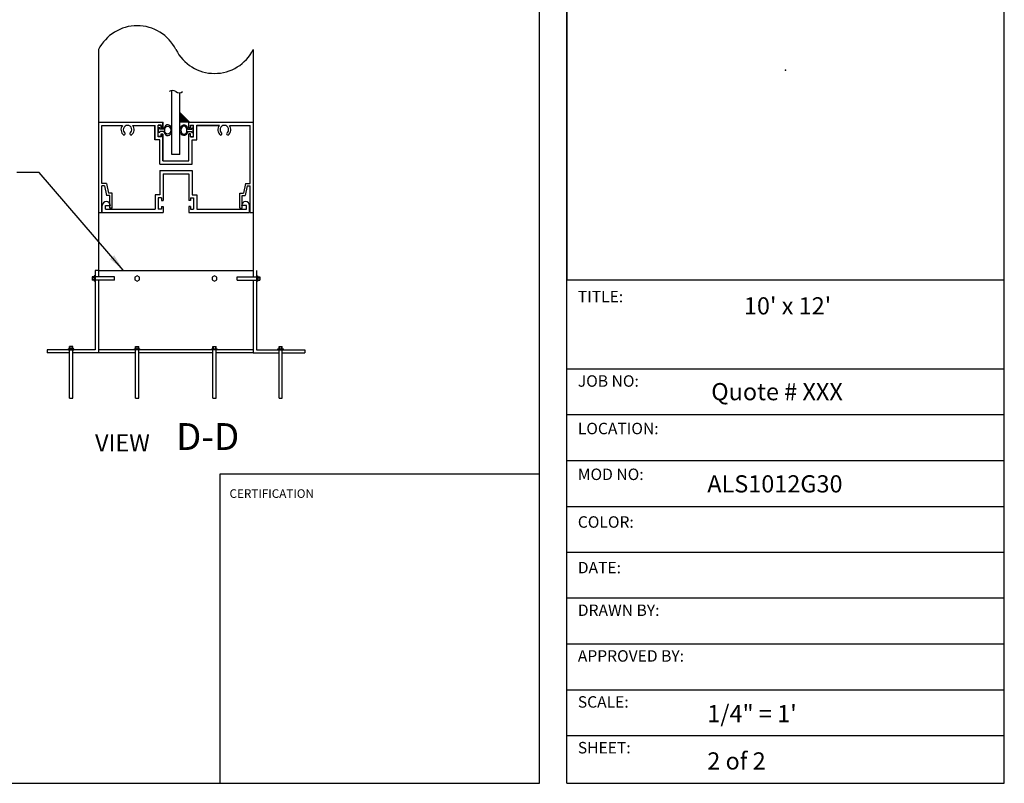
# Model space of a CAD drawing. Extents: x 0 to 1008, y 0 to 748.
# Drawn here: x 665 to 1008, y 0 to 267 of the extents above; entities that cross this region are included whole.
import ezdxf
from ezdxf.enums import TextEntityAlignment as Align

# ---------------------------------------------------------------- set-up
doc = ezdxf.new("R2010")
doc.units = 0
doc.header["$LTSCALE"] = 12.333333
doc.header["$MEASUREMENT"] = 0
doc.layers.get('0').update_dxf_attribs({"linetype": 'CONTINUOUS'})
doc.layers.add('ALLGLASS', color=7, linetype='CONTINUOUS')
doc.layers.add('AUSTIN LOGO', color=7, linetype='CONTINUOUS')
doc.styles.add('CITYBLUEPRINT', font='techb___.ttf', dxfattribs={"height": 18})
doc.styles.add('ROMANS', font='romans.shx', dxfattribs={"height": 4})
doc.styles.get("Standard").update_dxf_attribs({"font": 'romans.shx'})
doc.styles.add('times new roman', font='ARIAL.TTF')
doc.dimstyles.new('STANDARD_WS', dxfattribs={"dimscale": 12.333333, "dimtxt": 0.18, "dimasz": 0.18, "dimexe": 0.18, "dimexo": 0.0625, "dimgap": 0.09, "dimtad": 0, "dimtih": 1, "dimtoh": 1, "dimdec": 4, "dimzin": 0, "dimdsep": 46, "dimlunit": 5, "dimtxsty": 'Standard', "dimcen": 0.09, "dimadec": 0, "dimazin": 0, "dimtfac": 1, "dimtdec": 4, "dimtofl": 0, "dimtmove": 0, "dimatfit": 3, "dimfxl": 0, "dimfrac": 2, "dimtolj": 1, "dimtzin": 0, "dimarcsym": 0})

# ---------------------------------------------------------------- blocks, each defined once
blk = doc.blocks.new('AUSTIN MOHAWK')
for p, q in [((-152.71, 0), (-152.71, -239.17)), ((0, -239.17), (0, 0)), ((0, -239.17), (0, 0))]:
    blk.add_line(p, q)
at = {"layer": 'AUSTIN LOGO', "color": 0}
blk.add_lwpolyline([(0, 0), (-152.71, 0), (-152.71, -239.17), (0, -239.17)], close=True, dxfattribs=at)
blk.add_point((-76.35, -166.01), dxfattribs=at)
blk = doc.blocks.new('austin')
at = {"lineweight": 30}
for p, q in [((845.86, 0), (845.86, 747.87)), ((855.4, 0), (855.4, 747.87)), ((1008.1, 0), (1008.1, 747.87)), ((855.4, 175.78), (1008.1, 175.78)), ((734.42, 0), (734.42, 108)), ((734.42, 108), (845.86, 108)), ((0, 0), (845.86, 0)), ((855.4, 0), (1008.1, 0))]:
    blk.add_line(p, q, dxfattribs=at)
blk.add_line((855.4, 175.78), (1008.1, 175.78))
blk.add_line((855.4, 175.78), (1008.1, 175.78))
for points in [[(855.4, 144.71), (1008.1, 144.71)], [(855.4, 128.73), (1008.1, 128.73)], [(855.4, 112.69), (1008.1, 112.69)], [(855.4, 96.65), (1008.1, 96.65)], [(855.4, 80.68), (1008.1, 80.68)], [(855.4, 64.7), (1008.1, 64.7)], [(855.4, 48.73), (1008.1, 48.73)], [(855.4, 32.68), (1008.1, 32.68)], [(855.4, 16.72), (1008.1, 16.72)]]:
    blk.add_lwpolyline(points)
at = {"layer": 'AUSTIN LOGO', "color": 0}
blk.add_blockref('AUSTIN MOHAWK', (1008.1, 414.95), dxfattribs=at)
at = {"style": 'ROMANS'}
for s, p in [('TITLE:', (859.27, 167.9)), ('JOB NO:', (859.27, 138.44)), ('LOCATION:', (859.27, 121.86)), ('MOD NO:', (859.27, 105.87)), ('COLOR:', (859.27, 89.22)), ('DATE:', (859.27, 73.3)), ('DRAWN BY:', (859.27, 58.42)), ('APPROVED BY:', (859.27, 42.46)), ('SCALE:', (859.27, 26.41)), ('SHEET:', (859.27, 10.44))]:
    blk.add_text(s, height=4, dxfattribs=at).set_placement(p)
at = {"color": 0, "insert": (737.72, 102.65), "char_height": 3, "width": 30.125, "attachment_point": 1, "style": 'ROMANS'}
blk.add_mtext('{\\fArial|b0|i0|c0|p34;CERTIFICATION}', dxfattribs=at)
at = {"style": 'times new roman'}
for tag, height, p in [('2', 12, (885.94, 580.72)), ('2', 12, (916.48, 580.72)), ('3', 9, (947.02, 580.72)), ('3', 9, (977.56, 580.72))]:
    blk.add_attdef(tag, text='', height=height, rotation=90, dxfattribs=at).set_placement(p, align=Align.MIDDLE_CENTER)
for p in [(906.78, 164.14), (906.78, 150.36)]:
    blk.add_attdef('1', text='', height=6, dxfattribs=at).set_placement(p, align=Align.CENTER)
blk.add_attdef('1', text='', height=6, dxfattribs=at).set_placement((906.78, 136.72), align=Align.MIDDLE_CENTER)
for p in [(904.45, 117.53), (904.45, 101.54), (904.45, 85.54), (904.45, 69.72), (904.45, 52.39), (904.45, 36.34), (904.45, 21.33), (904.45, 4.81)]:
    blk.add_attdef('1', p, '', height=6, dxfattribs=at)
blk = doc.blocks.new('*X244')
at = {"color": 0, "linetype": 'Continuous'}
for p, q in [((178.46, 152.21), (186.49, 160.24)), ((178.46, 153.01), (185.7, 160.24)), ((178.46, 153.8), (184.9, 160.24)), ((178.46, 154.6), (184.11, 160.24)), ((178.46, 155.39), (183.31, 160.24)), ((178.46, 156.19), (182.52, 160.24)), ((178.46, 156.98), (181.72, 160.24)), ((178.46, 157.78), (180.92, 160.24)), ((178.46, 158.58), (180.13, 160.24)), ((178.46, 159.37), (179.33, 160.24)), ((178.46, 160.17), (178.54, 160.24)), ((178.59, 159.89), (178.59, 159.89)), ((179.38, 159.89), (179.38, 159.89)), ((180.18, 159.89), (180.18, 159.89)), ((180.98, 159.89), (180.98, 159.89)), ((181.77, 159.89), (181.77, 159.89)), ((182.57, 159.89), (182.57, 159.89)), ((183.36, 159.89), (183.36, 159.89)), ((184.16, 159.89), (184.16, 159.89)), ((184.95, 159.89), (184.95, 159.89)), ((185.75, 159.89), (185.75, 159.89)), ((178.59, 159.1), (178.59, 159.1)), ((178.59, 158.3), (178.59, 158.3)), ((178.59, 157.51), (178.59, 157.51)), ((178.59, 156.71), (178.59, 156.71)), ((178.59, 155.92), (178.59, 155.92)), ((178.59, 155.12), (178.59, 155.12)), ((178.59, 154.33), (178.59, 154.33)), ((178.59, 153.53), (178.59, 153.53)), ((178.59, 152.74), (178.59, 152.74)), ((178.99, 159.5), (178.99, 159.5)), ((178.99, 158.7), (178.99, 158.7)), ((178.99, 157.91), (178.99, 157.91)), ((178.99, 157.11), (178.99, 157.11)), ((178.99, 156.31), (178.99, 156.31)), ((178.99, 155.52), (178.99, 155.52)), ((178.99, 154.72), (178.99, 154.72)), ((178.99, 153.93), (178.99, 153.93)), ((178.99, 153.13), (178.99, 153.13)), ((179.38, 159.1), (179.38, 159.1)), ((179.38, 158.3), (179.38, 158.3)), ((179.38, 157.51), (179.38, 157.51)), ((179.38, 156.71), (179.38, 156.71)), ((179.38, 155.92), (179.38, 155.92)), ((179.38, 155.12), (179.38, 155.12)), ((179.38, 154.33), (179.38, 154.33)), ((179.38, 153.53), (179.38, 153.53)), ((179.78, 159.5), (179.78, 159.5)), ((179.78, 158.7), (179.78, 158.7)), ((179.78, 157.91), (179.78, 157.91)), ((179.78, 157.11), (179.78, 157.11)), ((179.78, 156.31), (179.78, 156.31)), ((179.78, 155.52), (179.78, 155.52)), ((179.78, 154.72), (179.78, 154.72)), ((179.78, 153.93), (179.78, 153.93)), ((180.18, 159.1), (180.18, 159.1)), ((180.18, 158.3), (180.18, 158.3)), ((180.18, 157.51), (180.18, 157.51)), ((180.18, 156.71), (180.18, 156.71)), ((180.18, 155.92), (180.18, 155.92)), ((180.18, 155.12), (180.18, 155.12)), ((180.18, 154.33), (180.18, 154.33)), ((180.58, 159.5), (180.58, 159.5)), ((180.58, 158.7), (180.58, 158.7)), ((180.58, 157.91), (180.58, 157.91)), ((180.58, 157.11), (180.58, 157.11)), ((180.58, 156.31), (180.58, 156.31)), ((180.58, 155.52), (180.58, 155.52)), ((180.58, 154.72), (180.58, 154.72)), ((180.98, 159.1), (180.98, 159.1)), ((180.98, 158.3), (180.98, 158.3)), ((180.98, 157.51), (180.98, 157.51)), ((180.98, 156.71), (180.98, 156.71)), ((180.98, 155.92), (180.98, 155.92)), ((180.98, 155.12), (180.98, 155.12)), ((181.37, 159.5), (181.37, 159.5)), ((181.37, 158.7), (181.37, 158.7)), ((181.37, 157.91), (181.37, 157.91)), ((181.37, 157.11), (181.37, 157.11)), ((181.37, 156.31), (181.37, 156.31)), ((181.37, 155.52), (181.37, 155.52)), ((181.77, 159.1), (181.77, 159.1)), ((181.77, 158.3), (181.77, 158.3)), ((181.77, 157.51), (181.77, 157.51)), ((181.77, 156.71), (181.77, 156.71)), ((181.77, 155.92), (181.77, 155.92)), ((182.17, 159.5), (182.17, 159.5)), ((182.17, 158.7), (182.17, 158.7)), ((182.17, 157.91), (182.17, 157.91)), ((182.17, 157.11), (182.17, 157.11)), ((182.17, 156.31), (182.17, 156.31)), ((182.57, 159.1), (182.57, 159.1)), ((182.57, 158.3), (182.57, 158.3)), ((182.57, 157.51), (182.57, 157.51)), ((182.57, 156.71), (182.57, 156.71)), ((182.96, 159.5), (182.96, 159.5)), ((182.96, 158.7), (182.96, 158.7)), ((182.96, 157.91), (182.96, 157.91)), ((182.96, 157.11), (182.96, 157.11)), ((183.36, 159.1), (183.36, 159.1)), ((183.36, 158.3), (183.36, 158.3)), ((183.36, 157.51), (183.36, 157.51)), ((183.76, 159.5), (183.76, 159.5)), ((183.76, 158.7), (183.76, 158.7)), ((183.76, 157.91), (183.76, 157.91)), ((184.16, 159.1), (184.16, 159.1)), ((184.16, 158.3), (184.16, 158.3)), ((184.55, 159.5), (184.55, 159.5)), ((184.55, 158.7), (184.55, 158.7)), ((184.95, 159.1), (184.95, 159.1)), ((185.35, 159.5), (185.35, 159.5))]:
    blk.add_line(p, q, dxfattribs=at)

msp = doc.modelspace()

# ---------------------------------------------------------------- linework, layer by layer
at = {"layer": 'ALLGLASS', "color": 7}
for p, q in [((692.0306552, 256.1804981), (692.0306552, 176.7899186)), ((746.0336951, 256.1804981), (746.0336951, 176.7899186)), ((717.6214937, 219.5863328), (717.6214937, 241.931335)), ((720.4268358, 219.5863328), (720.4268358, 241.0840792)), ((692.0306552, 230.8297285), (714.5514678, 230.8297285)), ((714.5514678, 228.7686125), (714.5514678, 230.8297285)), ((723.5519745, 230.8297285), (746.0532411, 230.8297285)), ((723.5519745, 228.7686125), (723.5519745, 230.8297285)), ((693.166264, 209.4085227), (693.166264, 229.7136657)), ((693.166264, 229.7136657), (700.4092734, 229.7136657)), ((703.924268, 229.7136657), (711.7613108, 229.7136657)), ((711.7613108, 224.6373799), (711.7613108, 229.7136657)), ((712.8773736, 225.7534428), (712.8773736, 229.7136657)), ((713.9934364, 229.7136657), (712.8773736, 229.7136657)), ((713.9934364, 228.7686125), (713.9934364, 229.7136657)), ((713.9934364, 228.7686125), (714.5514678, 228.7686125)), ((724.1100059, 228.7686125), (723.5519745, 228.7686125)), ((724.1100059, 228.7686125), (724.1100059, 229.7136657)), ((724.1100059, 229.7136657), (725.2260687, 229.7136657)), ((725.2260687, 225.7534428), (725.2260687, 229.7136657)), ((726.3421315, 224.6373799), (726.3421315, 229.7136657)), ((726.3421315, 229.7136657), (734.1791743, 229.7136657)), ((737.6941689, 229.7136657), (744.9371783, 229.7136657)), ((744.9371783, 209.4085227), (744.9371783, 229.7136657)), ((713.435405, 224.6373799), (711.7613108, 224.6373799)), ((713.9934364, 225.7534428), (712.8773736, 225.7534428)), ((713.435405, 216.2129057), (713.435405, 224.6373799)), ((713.9934364, 225.7534428), (713.9934364, 226.698496)), ((713.9934364, 226.698496), (714.5514678, 226.698496)), ((714.5514678, 217.3289686), (714.5514678, 226.698496)), ((723.5519745, 217.3289686), (723.5519745, 226.698496)), ((724.1100059, 226.698496), (723.5519745, 226.698496)), ((724.1100059, 225.7534428), (724.1100059, 226.698496)), ((724.1100059, 225.7534428), (725.2260687, 225.7534428)), ((724.6680373, 224.6373799), (726.3421315, 224.6373799)), ((724.6680373, 216.2129057), (724.6680373, 224.6373799)), ((714.5514678, 217.3289686), (723.5519745, 217.3289686)), ((720.4268358, 219.5863328), (717.6214937, 219.5863328)), ((713.435405, 216.2129057), (724.6680373, 216.2129057)), ((713.435405, 213.9419798), (724.6680373, 213.9419798)), ((713.435405, 213.9419798), (713.435405, 205.5175055)), ((724.6680373, 213.9419798), (724.6680373, 205.5175055)), ((714.5514678, 212.8259169), (723.5519745, 212.8259169)), ((714.5514678, 212.8259169), (714.5514678, 203.4563895)), ((723.5519745, 212.8259169), (723.5519745, 203.4563895)), ((694.8183129, 209.4085227), (693.166264, 209.4085227)), ((694.1563198, 208.5984771), (693.166264, 208.5984771)), ((693.166264, 199.3279553), (693.166264, 208.5984771)), ((694.1563198, 208.5984771), (694.8403583, 205.2322876)), ((694.8183129, 209.4085227), (695.5023514, 206.0423332)), ((743.2851294, 209.4085227), (742.6010909, 206.0423332)), ((743.9471225, 208.5984771), (743.263084, 205.2322876)), ((743.2851294, 209.4085227), (744.9371783, 209.4085227)), ((743.9471225, 208.5984771), (744.9371783, 208.5984771)), ((744.9371783, 199.3279553), (744.9371783, 208.5984771)), ((695.9744221, 205.2322876), (694.8403583, 205.2322876)), ((696.7844677, 206.0423332), (695.5023514, 206.0423332)), ((695.9744221, 200.8040383), (695.9744221, 205.2322876)), ((696.7844677, 200.8040383), (696.7844677, 206.0423332)), ((711.7613108, 205.5175055), (711.7613108, 200.4412198)), ((713.435405, 205.5175055), (711.7613108, 205.5175055)), ((712.8773736, 204.4014427), (712.8773736, 200.4412198)), ((713.9934364, 204.4014427), (712.8773736, 204.4014427)), ((713.9934364, 204.4014427), (713.9934364, 203.4563895)), ((713.9934364, 203.4563895), (714.5514678, 203.4563895)), ((724.1100059, 203.4563895), (723.5519745, 203.4563895)), ((724.1100059, 204.4014427), (724.1100059, 203.4563895)), ((724.1100059, 204.4014427), (725.2260687, 204.4014427)), ((724.6680373, 205.5175055), (726.3421315, 205.5175055)), ((725.2260687, 204.4014427), (725.2260687, 200.4412198)), ((726.3421315, 205.5175055), (726.3421315, 200.4412198)), ((741.3189746, 200.8040383), (741.3189746, 206.0423332)), ((741.3189746, 206.0423332), (742.6010909, 206.0423332)), ((742.1290202, 200.8040383), (742.1290202, 205.2322876)), ((742.1290202, 205.2322876), (743.263084, 205.2322876)), ((692.0502012, 199.3279553), (693.166264, 199.3279553)), ((693.3552747, 199.325157), (693.3552747, 201.7012907)), ((693.3552747, 199.325157), (714.5514678, 199.325157)), ((694.4713375, 201.7012907), (696.1634328, 201.7012907)), ((694.4713375, 200.4412198), (694.4713375, 201.7012907)), ((694.4713375, 200.4412198), (711.7613108, 200.4412198)), ((696.7844677, 200.8040383), (695.9744221, 200.8040383)), ((713.9934364, 200.4412198), (712.8773736, 200.4412198)), ((713.9934364, 201.386273), (713.9934364, 200.4412198)), ((713.9934364, 201.386273), (714.5514678, 201.386273)), ((714.5514678, 201.386273), (714.5514678, 199.325157)), ((724.1100059, 201.386273), (723.5519745, 201.386273)), ((723.5519745, 201.386273), (723.5519745, 199.325157)), ((723.5519745, 199.325157), (744.7481676, 199.325157)), ((724.1100059, 201.386273), (724.1100059, 200.4412198)), ((724.1100059, 200.4412198), (725.2260687, 200.4412198)), ((726.3421315, 200.4412198), (743.6321048, 200.4412198)), ((741.3189746, 200.8040383), (742.1290202, 200.8040383)), ((743.6321048, 201.7012907), (741.9400096, 201.7012907)), ((743.6321048, 200.4412198), (743.6321048, 201.7012907)), ((744.7481676, 199.325157), (744.7481676, 201.7012907)), ((744.9371783, 199.3279553), (746.0532411, 199.3279553)), ((692.0111091, 179.0314534), (690.8707957, 179.0314534)), ((690.9098878, 179.0314534), (690.9098878, 151.39307)), ((692.0502012, 179.0314534), (690.9098878, 179.0314534)), ((692.0306552, 179.0314534), (746.0336951, 179.0314534)), ((747.1935546, 179.0314534), (747.1935546, 151.39307)), ((689.7891203, 176.7899186), (689.7891203, 175.6691511)), ((690.5362986, 176.7899186), (689.7891203, 176.7899186)), ((690.5362986, 176.5539126), (689.7891203, 176.5539126)), ((690.5362986, 175.8559457), (689.7891203, 175.8559457)), ((690.5362986, 175.6691511), (689.7891203, 175.6691511)), ((690.5362986, 177.1635077), (690.5362986, 175.295562)), ((690.9098878, 177.1635077), (690.5362986, 177.1635077)), ((690.9098878, 175.295562), (690.5362986, 175.295562)), ((697.6493338, 176.7899186), (690.9098878, 176.7899186)), ((697.6493338, 175.6691511), (690.9098878, 175.6691511)), ((692.0306552, 175.6691511), (692.0306552, 150.2723026)), ((697.6493338, 175.6691511), (697.6493338, 176.7899186)), ((740.4541086, 176.7899186), (747.1935546, 176.7899186)), ((740.4541086, 175.6691511), (740.4541086, 176.7899186)), ((740.4541086, 175.6691511), (747.1935546, 175.6691511)), ((746.0336951, 175.6691511), (746.0336951, 150.2723026)), ((747.1935546, 177.1635077), (747.5671437, 177.1635077)), ((747.1935546, 175.295562), (747.5671437, 175.295562)), ((747.5671437, 177.1635077), (747.5671437, 175.295562)), ((747.5671437, 176.7899186), (748.314322, 176.7899186)), ((747.5671437, 176.5539126), (748.314322, 176.5539126)), ((747.5671437, 175.8559457), (748.314322, 175.8559457)), ((747.5671437, 175.6691511), (748.314322, 175.6691511)), ((748.314322, 176.7899186), (748.314322, 175.6691511)), ((690.9098878, 151.39307), (674.0983763, 151.39307)), ((674.0983763, 151.39307), (674.0983763, 150.2723026)), ((683.4381049, 151.7666592), (681.5701592, 151.7666592)), ((681.5701592, 151.39307), (681.5701592, 151.7666592)), ((681.5701592, 151.39307), (683.4381049, 151.39307)), ((683.0645157, 152.5138375), (681.9437483, 152.5138375)), ((681.9437483, 151.7666592), (681.9437483, 152.5138375)), ((682.1305429, 151.7666592), (682.1305429, 152.5138375)), ((682.8285098, 151.7666592), (682.8285098, 152.5138375)), ((683.0645157, 151.7666592), (683.0645157, 152.5138375)), ((683.4381049, 151.39307), (683.4381049, 151.7666592)), ((746.0336951, 151.39307), (692.0306552, 151.39307)), ((704.6169883, 151.7666592), (706.484934, 151.7666592)), ((704.6169883, 151.39307), (704.6169883, 151.7666592)), ((706.484934, 151.39307), (704.6169883, 151.39307)), ((704.9905775, 152.5138375), (706.1113449, 152.5138375)), ((704.9905775, 151.7666592), (704.9905775, 152.5138375)), ((705.2265834, 151.7666592), (705.2265834, 152.5138375)), ((705.9245503, 151.7666592), (705.9245503, 152.5138375)), ((706.1113449, 151.7666592), (706.1113449, 152.5138375)), ((706.484934, 151.39307), (706.484934, 151.7666592)), ((731.6087352, 151.7666592), (733.476681, 151.7666592)), ((731.6087352, 151.39307), (731.6087352, 151.7666592)), ((733.476681, 151.39307), (731.6087352, 151.39307)), ((731.9823244, 152.5138375), (733.1030918, 152.5138375)), ((731.9823244, 151.7666592), (731.9823244, 152.5138375)), ((732.2183303, 151.7666592), (732.2183303, 152.5138375)), ((732.9162972, 151.7666592), (732.9162972, 152.5138375)), ((733.1030918, 151.7666592), (733.1030918, 152.5138375)), ((733.476681, 151.39307), (733.476681, 151.7666592)), ((747.1935546, 151.39307), (764.005066, 151.39307)), ((754.6653374, 151.7666592), (756.5332831, 151.7666592)), ((754.6653374, 151.39307), (754.6653374, 151.7666592)), ((756.5332831, 151.39307), (754.6653374, 151.39307)), ((755.0389266, 152.5138375), (756.159694, 152.5138375)), ((755.0389266, 151.7666592), (755.0389266, 152.5138375)), ((755.2749325, 151.7666592), (755.2749325, 152.5138375)), ((755.9728994, 151.7666592), (755.9728994, 152.5138375)), ((756.159694, 151.7666592), (756.159694, 152.5138375)), ((756.5332831, 151.39307), (756.5332831, 151.7666592)), ((764.005066, 151.39307), (764.005066, 150.2723026)), ((681.9437483, 150.2723026), (674.0983763, 150.2723026)), ((704.9905775, 150.2723026), (683.0645157, 150.2723026)), ((731.9823244, 150.2723026), (706.1113449, 150.2723026)), ((746.0336951, 150.2723026), (733.1030918, 150.2723026)), ((746.0532411, 150.2723026), (755.0389266, 150.2723026)), ((756.159694, 150.2723026), (764.005066, 150.2723026))]:
    msp.add_line(p, q, dxfattribs=at)
at = {"layer": 'ALLGLASS', "color": 7, "linetype": 'Continuous'}
for p, q in [((723.8018358, 230.8511641), (720.4268358, 234.2261641)), ((714.5132627, 228.816029), (714.5132627, 230.8849289)), ((723.5291085, 230.8511641), (720.4268358, 230.8511641)), ((723.5477597, 228.816029), (723.5477597, 230.8849289)), ((711.7125686, 224.6691949), (711.7125686, 229.7646512)), ((712.8328462, 225.7894725), (712.8328462, 229.7646512)), ((713.9531239, 229.7646512), (712.8328462, 229.7646512)), ((712.9838941, 227.2173924), (712.9838941, 228.8537561)), ((713.392985, 228.8537561), (712.9838941, 228.8537561)), ((713.392985, 227.2173924), (712.9838941, 227.2173924)), ((713.392985, 228.4446652), (713.392985, 228.8537561)), ((714.8197895, 228.4446652), (713.392985, 228.4446652)), ((713.392985, 227.2173924), (713.392985, 227.6264833)), ((714.8197895, 227.6264833), (713.392985, 227.6264833)), ((713.9531239, 228.816029), (713.9531239, 229.7646512)), ((713.9531239, 228.816029), (714.5132627, 228.816029)), ((723.22854, 228.4446652), (724.6553445, 228.4446652)), ((723.22854, 227.6264833), (724.6553445, 227.6264833)), ((724.1078985, 228.816029), (723.5477597, 228.816029)), ((724.1078985, 228.816029), (724.1078985, 229.7646512)), ((724.1078985, 229.7646512), (725.2281761, 229.7646512)), ((724.6553445, 228.4446652), (724.6553445, 228.8537561)), ((724.6553445, 228.8537561), (725.0644354, 228.8537561)), ((724.6553445, 227.2173924), (724.6553445, 227.6264833)), ((724.6553445, 227.2173924), (725.0644354, 227.2173924)), ((725.0644354, 227.2173924), (725.0644354, 228.8537561)), ((725.2281761, 225.7894725), (725.2281761, 229.7646512)), ((726.3484537, 224.6691949), (726.3484537, 229.7646512)), ((726.3484537, 229.7618424), (734.2150931, 229.7618424)), ((713.392985, 224.6691949), (711.7125686, 224.6691949)), ((713.9531239, 225.7894725), (712.8328462, 225.7894725)), ((713.392985, 216.2129057), (713.392985, 224.6691949)), ((713.9531239, 225.7894725), (713.9531239, 226.7380947)), ((713.9531239, 226.7380947), (714.5132627, 226.7380947)), ((714.5132627, 217.3331834), (714.5132627, 226.7380947)), ((723.5477597, 217.3331834), (723.5477597, 226.7380947)), ((724.1078985, 226.7380947), (723.5477597, 226.7380947)), ((724.1078985, 225.7894725), (724.1078985, 226.7380947)), ((724.1078985, 225.7894725), (725.2281761, 225.7894725)), ((724.6680373, 224.6691949), (726.3484537, 224.6691949)), ((724.6680373, 216.2129057), (724.6680373, 224.6691949)), ((714.5132627, 217.3331834), (723.5477597, 217.3331834)), ((713.392985, 216.2129057), (724.6680373, 216.2129057))]:
    msp.add_line(p, q, dxfattribs=at)
at = {"layer": 'ALLGLASS'}
for p, q in [((681.9437483, 134.5075345), (681.9437483, 151.39307)), ((683.0645157, 134.5075345), (683.0645157, 151.39307)), ((704.9905775, 134.5075345), (704.9905775, 151.39307)), ((706.1113449, 134.5075345), (706.1113449, 151.39307)), ((731.9823244, 134.5075345), (731.9823244, 151.39307)), ((733.1030918, 134.5075345), (733.1030918, 151.39307)), ((755.0389266, 134.5075345), (755.0389266, 151.39307)), ((756.159694, 134.5075345), (756.159694, 151.39307)), ((681.9437483, 134.5075345), (683.0645157, 134.5075345)), ((704.9905775, 134.5075345), (706.1113449, 134.5075345)), ((731.9823244, 134.5075345), (733.1030918, 134.5075345)), ((755.0389266, 134.5075345), (756.159694, 134.5075345))]:
    msp.add_line(p, q, dxfattribs=at)
at = {"layer": 'ALLGLASS', "color": 7}
for points in [[(705.5509612, 177.1635077), (704.742117, 176.6965213), (704.742117, 175.7625484), (705.5509612, 175.295562), (706.3598054, 175.7625484), (706.3598054, 176.6965213)], [(732.5427081, 177.1635077), (731.7338639, 176.6965213), (731.7338639, 175.7625484), (732.5427081, 175.295562), (733.3515523, 175.7625484), (733.3515523, 176.6965213)]]:
    msp.add_lwpolyline(points, close=True, dxfattribs=at)
for centre, radius, start, end in [((705.5314151, 249.4034611), 15.1062487, 26.655483346, 153.344516654), ((732.5329351, 262.9575351), 15.1062487, 206.655483346, 333.344516654), ((702.1667707, 228.2375826), 2.2951292, 139.97384351, 235.841991496), ((702.1667707, 228.2375826), 1.4850836, 304.307651456, 235.692348544), ((700.8400233, 226.8518445), 0.5148741, 274.24201876, 17.990646806), ((703.4935181, 226.8518445), 0.5148741, 162.009353194, 265.75798124), ((702.1667707, 228.2375826), 2.2951292, 304.158008504, 40.02615649), ((735.9366716, 228.2375826), 2.2951292, 139.97384351, 235.841991496), ((735.9366716, 228.2375826), 1.4850836, 304.307651456, 235.692348544), ((734.6099242, 226.8518445), 0.5148741, 274.24201876, 17.990646806), ((737.2634191, 226.8518445), 0.5148741, 162.009353194, 265.75798124), ((735.9366716, 228.2375826), 2.2951292, 304.158008504, 40.02615649), ((694.7593537, 201.7012907), 1.404079, 0, 180), ((743.3440886, 201.7012907), 1.404079, 360, 180)]:
    msp.add_arc(centre, radius, start, end, dxfattribs=at)
at = {"layer": 'ALLGLASS', "color": 7, "linetype": 'Continuous'}
for centre, start, end in [((717.8455565, 240.0827674), 50.404879905, 129.595120095), ((720.202773, 242.9326468), 230.404879905, 309.595120095)]:
    msp.add_arc(centre, 1.8492081, start, end, dxfattribs=at)
msp.add_ellipse((716.206721, 228.0355743), major_axis=(0, -1.8909457), ratio=0.7512505898, start_param=-1.3527301866, end_param=4.4943228402, dxfattribs=at)
msp.add_ellipse((716.206721, 228.0355743), major_axis=(0, -1.4009755), ratio=0.7621798964, dxfattribs=at)
at = {"layer": 'ALLGLASS', "color": 7, "linetype": 'Continuous', "extrusion": (0, 0, -1)}
msp.add_ellipse((721.8416085, 228.0355743), major_axis=(0, -1.8909457), ratio=0.7512505898, start_param=-1.3527301866, end_param=4.4943228402, dxfattribs=at)
msp.add_ellipse((721.8416085, 228.0355743), major_axis=(0, -1.4009755), ratio=0.7621798964, dxfattribs=at)

# ---------------------------------------------------------------- block references
at = {"color": 0}
ref = msp.add_blockref('austin', (0.0287515, 0.0410711), dxfattribs=at)
ref.add_attrib('1', "10' x 12'", dxfattribs={"height": 6, "style": 'times new roman'}).set_placement((932.4926254, 163.7219189), align=Align.CENTER)
ref.add_attrib('1', 'Quote # XXX', dxfattribs={"height": 6, "style": 'times new roman'}).set_placement((928.8108478, 136.7646804), align=Align.MIDDLE_CENTER)
ref.add_attrib('1', 'ALS1012G30', (904.4809325, 101.5787885), dxfattribs={"height": 6, "style": 'times new roman'})
ref.add_attrib('1', '1/4" = 1\'', (904.4809325, 21.3689515), dxfattribs={"height": 6, "style": 'times new roman'})
ref.add_attrib('1', '2 of 2', (904.4809325, 4.8532847), dxfattribs={"height": 6, "style": 'times new roman'})
at = {"layer": 'ALLGLASS', "color": 7, "linetype": 'Continuous', "xscale": 0.4090909079999999, "yscale": 0.4090909079999999, "zscale": 0.4090909079999999, "rotation": 90}
msp.add_blockref('*X244', (785.980215, 157.8436617), dxfattribs=at)

# ---------------------------------------------------------------- texts
at = {"layer": 'ALLGLASS', "style": 'CITYBLUEPRINT'}
msp.add_text('D-D', height=9.375, dxfattribs=at).set_placement((719.116622, 116.4014216))
at = {"layer": 'ALLGLASS', "color": 7}
msp.add_text('VIEW', height=6, dxfattribs=at).set_placement((690.8290361, 115.8811585))

# ---------------------------------------------------------------- leaders
at = {"layer": 'ALLGLASS', "annotation_type": 0, "has_hookline": 1, "hookline_direction": 1, "text_width": 64.8571429}
msp.add_leader([(700.6732406, 179.1622359), (671.2910655, 213.2987316), (663.4957971, 213.2987316)], dimstyle='STANDARD_WS', override={"dimscale": 1, "dimtxt": 6, "dimasz": 6, "dimexe": 3, "dimexo": 2, "dimgap": 2, "dimdec": 2, "dimlfac": 0.055555, "dimpost": '"', "dimcen": 0.0625}, dxfattribs=at)

doc.saveas('drawing.dxf')
